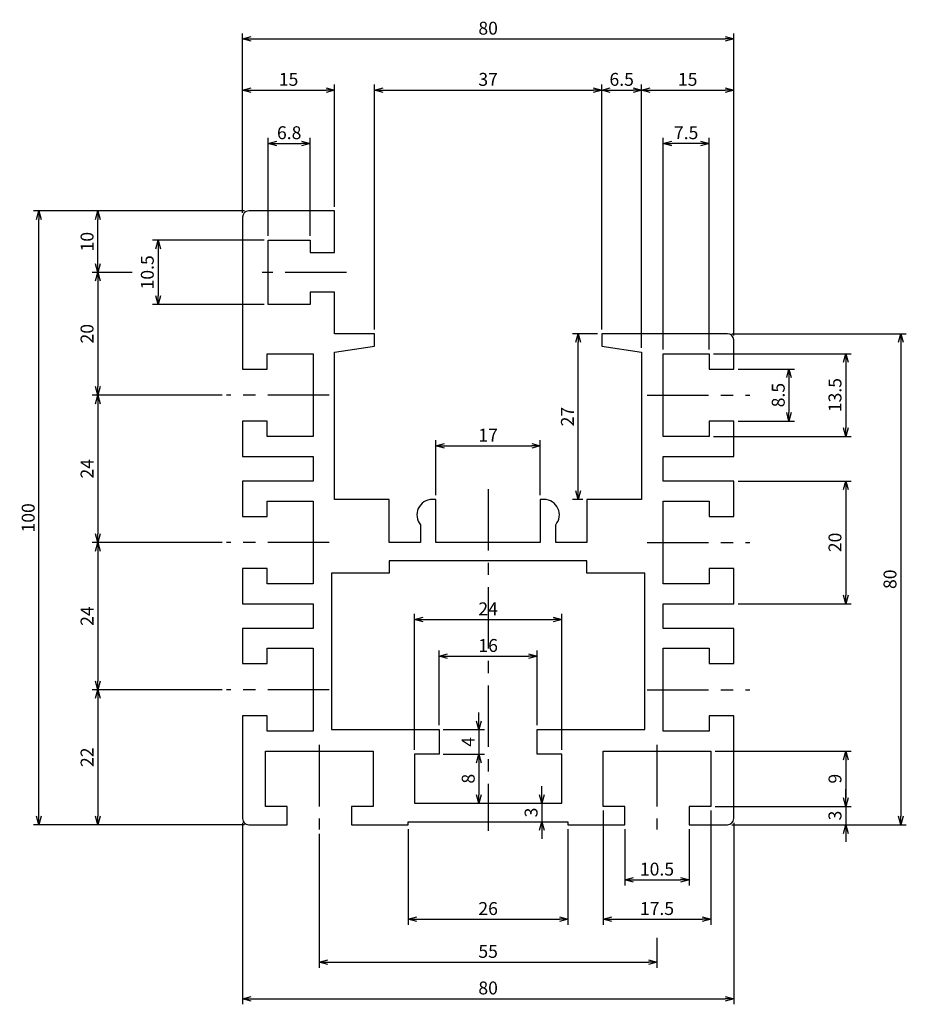
# Model space of a CAD drawing. Extents: x 5991 to 6136, y 1239 to 1400.
import ezdxf

# ---------------------------------------------------------------- set-up
doc = ezdxf.new("R2010")
doc.units = 0
doc.header["$LTSCALE"] = 8
doc.linetypes.add('CENTER', pattern=[2, 1.25, -0.25, 0.25, -0.25])
doc.layers.get('0').update_dxf_attribs({"linetype": 'CONTINUOUS'})
doc.layers.get('DEFPOINTS').update_dxf_attribs({"linetype": 'CONTINUOUS'})
for name, color, linetype in [('AM_0', 7, 'CONTINUOUS'), ('외형선', 3, 'CONTINUOUS'), ('치수', 7, 'CONTINUOUS')]:
    doc.layers.add(name, color=color, linetype=linetype)
doc.styles.add('ROMANS', font='romans')
doc.styles.get("Standard").update_dxf_attribs({"font": 'romans.shx'})
doc.dimstyles.get("Standard").update_dxf_attribs({"dimtxt": 0.18, "dimasz": 0.18, "dimexe": 0.18, "dimexo": 0.0625, "dimgap": 0.09, "dimtad": 0, "dimtih": 1, "dimtoh": 1, "dimdec": 4, "dimzin": 0, "dimtxsty": 'STANDARD', "dimcen": 0.09, "dimazin": 3, "dimtfac": 1, "dimtdec": 4, "dimtofl": 0, "dimtmove": 0, "dimatfit": 3, "dimtolj": 1, "dimtzin": 0})

# ---------------------------------------------------------------- blocks, each defined once
blk = doc.blocks.new('_OPEN30')
at = {"color": 0, "linetype": 'BYBLOCK'}
for p, q in [((-1, 0.27), (0, 0)), ((0, 0), (-1, -0.27)), ((0, 0), (-1, 0))]:
    blk.add_line(p, q, dxfattribs=at)
blk = doc.blocks.new('*D33')
at = {"layer": 'DEFPOINTS', "color": 0}
for p in [(6085.93, 1388.16), (6048.93, 1348.47), (6085.93, 1348.47)]:
    blk.add_point(p, dxfattribs=at)
at = {"layer": '치수', "color": 4}
for p, q in [((6048.93, 1349.17), (6048.93, 1389.07)), ((6050.33, 1388.16), (6084.53, 1388.16)), ((6085.93, 1349.17), (6085.93, 1389.07))]:
    blk.add_line(p, q, dxfattribs=at)
at = {"layer": '치수', "color": 4, "xscale": 1.4, "yscale": 1.4, "zscale": 1.4, "rotation": 180}
blk.add_blockref('_OPEN30', (6048.93, 1388.16), dxfattribs=at)
at = {"layer": '치수', "color": 4, "xscale": 1.4, "yscale": 1.4, "zscale": 1.4}
blk.add_blockref('_OPEN30', (6085.93, 1388.16), dxfattribs=at)
at = {"layer": '치수', "color": 7, "insert": (6067.43, 1389.91), "char_height": 2.1, "attachment_point": 5, "style": 'ROMANS'}
blk.add_mtext('\\A1;37', dxfattribs=at)
blk = doc.blocks.new('*D34')
at = {"layer": 'DEFPOINTS', "color": 0}
for p in [(6007.3, 1358.47), (6003.86, 1338.47), (6024.84, 1338.47)]:
    blk.add_point(p, dxfattribs=at)
at = {"layer": '치수', "color": 4}
for p, q in [((6006.6, 1358.47), (6002.95, 1358.47)), ((6003.86, 1357.07), (6003.86, 1339.87)), ((6024.14, 1338.47), (6002.95, 1338.47))]:
    blk.add_line(p, q, dxfattribs=at)
at = {"layer": '치수', "color": 4, "xscale": 1.4, "yscale": 1.4, "zscale": 1.4}
for p, rotation in [((6003.86, 1358.47), 90), ((6003.86, 1338.47), 270)]:
    blk.add_blockref('_OPEN30', p, dxfattribs=dict(at, rotation=rotation))
at = {"layer": '치수', "color": 7, "insert": (6002.11, 1348.47), "char_height": 2.1, "attachment_point": 5, "rotation": 90, "style": 'ROMANS'}
blk.add_mtext('\\A1;20', dxfattribs=at)
blk = doc.blocks.new('*D35')
at = {"layer": 'DEFPOINTS', "color": 0}
for p in [(6031.63, 1363.72), (6013.67, 1353.22), (6031.63, 1353.22)]:
    blk.add_point(p, dxfattribs=at)
at = {"layer": '치수', "color": 4}
for p, q in [((6030.93, 1363.72), (6012.76, 1363.72)), ((6013.67, 1362.32), (6013.67, 1354.62)), ((6030.93, 1353.22), (6012.76, 1353.22))]:
    blk.add_line(p, q, dxfattribs=at)
at = {"layer": '치수', "color": 4, "xscale": 1.4, "yscale": 1.4, "zscale": 1.4}
for p, rotation in [((6013.67, 1363.72), 90), ((6013.67, 1353.22), 270)]:
    blk.add_blockref('_OPEN30', p, dxfattribs=dict(at, rotation=rotation))
at = {"layer": '치수', "color": 7, "insert": (6011.92, 1358.47), "char_height": 2.1, "attachment_point": 5, "rotation": 90, "style": 'ROMANS'}
blk.add_mtext('\\A1;10.5', dxfattribs=at)
blk = doc.blocks.new('*D36')
at = {"layer": 'DEFPOINTS', "color": 0}
for p in [(6092.43, 1388.16), (6085.93, 1348.47), (6092.43, 1345.47)]:
    blk.add_point(p, dxfattribs=at)
at = {"layer": '치수', "color": 4}
for p, q in [((6085.93, 1349.17), (6085.93, 1389.07)), ((6087.33, 1388.16), (6091.03, 1388.16)), ((6092.43, 1346.17), (6092.43, 1389.07))]:
    blk.add_line(p, q, dxfattribs=at)
at = {"layer": '치수', "color": 4, "xscale": 1.4, "yscale": 1.4, "zscale": 1.4, "rotation": 180}
blk.add_blockref('_OPEN30', (6085.93, 1388.16), dxfattribs=at)
at = {"layer": '치수', "color": 4, "xscale": 1.4, "yscale": 1.4, "zscale": 1.4}
blk.add_blockref('_OPEN30', (6092.43, 1388.16), dxfattribs=at)
at = {"layer": '치수', "color": 7, "insert": (6089.18, 1389.91), "char_height": 2.1, "attachment_point": 5, "style": 'ROMANS'}
blk.add_mtext('\\A1;6.5', dxfattribs=at)
blk = doc.blocks.new('*D37')
at = {"layer": 'DEFPOINTS', "color": 0}
for p in [(6107.43, 1396.5), (6027.43, 1367.47), (6107.43, 1347.47)]:
    blk.add_point(p, dxfattribs=at)
at = {"layer": '치수', "color": 4}
for p, q in [((6027.43, 1368.17), (6027.43, 1397.41)), ((6107.43, 1348.17), (6107.43, 1397.41)), ((6028.83, 1396.5), (6106.03, 1396.5))]:
    blk.add_line(p, q, dxfattribs=at)
at = {"layer": '치수', "color": 4, "xscale": 1.4, "yscale": 1.4, "zscale": 1.4, "rotation": 180}
blk.add_blockref('_OPEN30', (6027.43, 1396.5), dxfattribs=at)
at = {"layer": '치수', "color": 4, "xscale": 1.4, "yscale": 1.4, "zscale": 1.4}
blk.add_blockref('_OPEN30', (6107.43, 1396.5), dxfattribs=at)
at = {"layer": '치수', "color": 7, "insert": (6067.43, 1398.25), "char_height": 2.1, "attachment_point": 5, "style": 'ROMANS'}
blk.add_mtext('\\A1;80', dxfattribs=at)
blk = doc.blocks.new('*D38')
at = {"layer": 'DEFPOINTS', "color": 0}
for p in [(6095.93, 1379.47), (6095.93, 1345.22), (6103.43, 1345.22)]:
    blk.add_point(p, dxfattribs=at)
at = {"layer": '치수', "color": 4}
for p, q in [((6095.93, 1345.92), (6095.93, 1380.38)), ((6103.43, 1345.92), (6103.43, 1380.38)), ((6102.03, 1379.47), (6097.33, 1379.47))]:
    blk.add_line(p, q, dxfattribs=at)
at = {"layer": '치수', "color": 4, "xscale": 1.4, "yscale": 1.4, "zscale": 1.4, "rotation": 180}
blk.add_blockref('_OPEN30', (6095.93, 1379.47), dxfattribs=at)
at = {"layer": '치수', "color": 4, "xscale": 1.4, "yscale": 1.4, "zscale": 1.4}
blk.add_blockref('_OPEN30', (6103.43, 1379.47), dxfattribs=at)
at = {"layer": '치수', "color": 7, "insert": (6099.68, 1381.22), "char_height": 2.1, "attachment_point": 5, "style": 'ROMANS'}
blk.add_mtext('\\A1;7.5', dxfattribs=at)
blk = doc.blocks.new('*D39')
at = {"layer": 'DEFPOINTS', "color": 0}
for p in [(6107.43, 1388.16), (6107.43, 1347.47), (6092.43, 1345.47)]:
    blk.add_point(p, dxfattribs=at)
at = {"layer": '치수', "color": 4}
for p, q in [((6092.43, 1346.17), (6092.43, 1389.07)), ((6093.83, 1388.16), (6106.03, 1388.16)), ((6107.43, 1348.17), (6107.43, 1389.07))]:
    blk.add_line(p, q, dxfattribs=at)
at = {"layer": '치수', "color": 4, "xscale": 1.4, "yscale": 1.4, "zscale": 1.4, "rotation": 180}
blk.add_blockref('_OPEN30', (6092.43, 1388.16), dxfattribs=at)
at = {"layer": '치수', "color": 4, "xscale": 1.4, "yscale": 1.4, "zscale": 1.4}
blk.add_blockref('_OPEN30', (6107.43, 1388.16), dxfattribs=at)
at = {"layer": '치수', "color": 7, "insert": (6099.93, 1389.91), "char_height": 2.1, "attachment_point": 5, "style": 'ROMANS'}
blk.add_mtext('\\A1;15', dxfattribs=at)
blk = doc.blocks.new('*D40')
at = {"layer": 'DEFPOINTS', "color": 0}
for p in [(5994.27, 1368.47), (6028.43, 1368.47), (6028.43, 1268.47)]:
    blk.add_point(p, dxfattribs=at)
at = {"layer": '치수', "color": 4}
for p, q in [((6027.73, 1368.47), (5993.36, 1368.47)), ((5994.27, 1269.87), (5994.27, 1367.07)), ((6027.73, 1268.47), (5993.36, 1268.47))]:
    blk.add_line(p, q, dxfattribs=at)
at = {"layer": '치수', "color": 4, "xscale": 1.4, "yscale": 1.4, "zscale": 1.4}
for p, rotation in [((5994.27, 1368.47), 90), ((5994.27, 1268.47), 270)]:
    blk.add_blockref('_OPEN30', p, dxfattribs=dict(at, rotation=rotation))
at = {"layer": '치수', "color": 7, "insert": (5992.52, 1318.47), "char_height": 2.1, "attachment_point": 5, "rotation": 90, "style": 'ROMANS'}
blk.add_mtext('\\A1;100', dxfattribs=at)
blk = doc.blocks.new('*D41')
at = {"layer": 'AM_0', "color": 4}
for p, q in [((6039.93, 1267), (6039.93, 1245.18)), ((6094.93, 1250.07), (6094.93, 1245.18)), ((6041.33, 1246.09), (6093.53, 1246.09))]:
    blk.add_line(p, q, dxfattribs=at)
at = {"layer": 'DEFPOINTS', "color": 0}
for p in [(6039.93, 1267.7), (6094.93, 1250.77), (6094.93, 1246.09)]:
    blk.add_point(p, dxfattribs=at)
at = {"layer": 'AM_0', "color": 4, "xscale": 1.4, "yscale": 1.4, "zscale": 1.4, "rotation": 180}
blk.add_blockref('_OPEN30', (6039.93, 1246.09), dxfattribs=at)
at = {"layer": 'AM_0', "color": 4, "xscale": 1.4, "yscale": 1.4, "zscale": 1.4}
blk.add_blockref('_OPEN30', (6094.93, 1246.09), dxfattribs=at)
at = {"layer": 'AM_0', "color": 7, "insert": (6067.43, 1247.84), "char_height": 2.1, "attachment_point": 5, "style": 'ROMANS'}
blk.add_mtext('\\A1;55', dxfattribs=at)
blk = doc.blocks.new('*D42')
at = {"layer": 'DEFPOINTS', "color": 0}
for p in [(6073.43, 1271.97), (6073.93, 1268.97), (6076.18, 1268.97)]:
    blk.add_point(p, dxfattribs=at)
at = {"layer": '치수', "color": 4}
for p, q in [((6076.18, 1273.37), (6076.18, 1274.77)), ((6074.13, 1271.97), (6077.09, 1271.97)), ((6076.18, 1271.97), (6076.18, 1268.97)), ((6074.63, 1268.97), (6077.09, 1268.97)), ((6076.18, 1267.57), (6076.18, 1266.17))]:
    blk.add_line(p, q, dxfattribs=at)
at = {"layer": '치수', "color": 4, "xscale": 1.4, "yscale": 1.4, "zscale": 1.4}
for p, rotation in [((6076.18, 1271.97), 270), ((6076.18, 1268.97), 90)]:
    blk.add_blockref('_OPEN30', p, dxfattribs=dict(at, rotation=rotation))
at = {"layer": '치수', "color": 7, "insert": (6074.43, 1270.47), "char_height": 2.1, "attachment_point": 5, "rotation": 90, "style": 'ROMANS'}
blk.add_mtext('\\A1;3', dxfattribs=at)
blk = doc.blocks.new('*D43')
at = {"layer": 'DEFPOINTS', "color": 0}
for p in [(6079.43, 1301.9), (6055.43, 1279.97), (6079.43, 1279.97)]:
    blk.add_point(p, dxfattribs=at)
at = {"layer": '치수', "color": 4}
for p, q in [((6055.43, 1280.67), (6055.43, 1302.81)), ((6079.43, 1280.67), (6079.43, 1302.81)), ((6056.83, 1301.9), (6078.03, 1301.9))]:
    blk.add_line(p, q, dxfattribs=at)
at = {"layer": '치수', "color": 4, "xscale": 1.4, "yscale": 1.4, "zscale": 1.4, "rotation": 180}
blk.add_blockref('_OPEN30', (6055.43, 1301.9), dxfattribs=at)
at = {"layer": '치수', "color": 4, "xscale": 1.4, "yscale": 1.4, "zscale": 1.4}
blk.add_blockref('_OPEN30', (6079.43, 1301.9), dxfattribs=at)
at = {"layer": '치수', "color": 7, "insert": (6067.43, 1303.65), "char_height": 2.1, "attachment_point": 5, "style": 'ROMANS'}
blk.add_mtext('\\A1;24', dxfattribs=at)
blk = doc.blocks.new('*D44')
at = {"layer": 'DEFPOINTS', "color": 0}
for p in [(6075.43, 1295.93), (6059.43, 1283.97), (6075.43, 1283.97)]:
    blk.add_point(p, dxfattribs=at)
at = {"layer": '치수', "color": 4}
for p, q in [((6059.43, 1284.67), (6059.43, 1296.84)), ((6075.43, 1284.67), (6075.43, 1296.84)), ((6060.83, 1295.93), (6074.03, 1295.93))]:
    blk.add_line(p, q, dxfattribs=at)
at = {"layer": '치수', "color": 4, "xscale": 1.4, "yscale": 1.4, "zscale": 1.4, "rotation": 180}
blk.add_blockref('_OPEN30', (6059.43, 1295.93), dxfattribs=at)
at = {"layer": '치수', "color": 4, "xscale": 1.4, "yscale": 1.4, "zscale": 1.4}
blk.add_blockref('_OPEN30', (6075.43, 1295.93), dxfattribs=at)
at = {"layer": '치수', "color": 7, "insert": (6067.43, 1297.68), "char_height": 2.1, "attachment_point": 5, "style": 'ROMANS'}
blk.add_mtext('\\A1;16', dxfattribs=at)
blk = doc.blocks.new('*D45')
at = {"layer": 'DEFPOINTS', "color": 0}
for p in [(6075.93, 1330.2), (6058.93, 1321.47), (6075.93, 1321.47)]:
    blk.add_point(p, dxfattribs=at)
at = {"layer": '치수', "color": 4}
for p, q in [((6058.93, 1322.17), (6058.93, 1331.11)), ((6060.33, 1330.2), (6074.53, 1330.2)), ((6075.93, 1322.17), (6075.93, 1331.11))]:
    blk.add_line(p, q, dxfattribs=at)
at = {"layer": '치수', "color": 4, "xscale": 1.4, "yscale": 1.4, "zscale": 1.4, "rotation": 180}
blk.add_blockref('_OPEN30', (6058.93, 1330.2), dxfattribs=at)
at = {"layer": '치수', "color": 4, "xscale": 1.4, "yscale": 1.4, "zscale": 1.4}
blk.add_blockref('_OPEN30', (6075.93, 1330.2), dxfattribs=at)
at = {"layer": '치수', "color": 7, "insert": (6067.43, 1331.95), "char_height": 2.1, "attachment_point": 5, "style": 'ROMANS'}
blk.add_mtext('\\A1;17', dxfattribs=at)
blk = doc.blocks.new('*D46')
at = {"layer": 'DEFPOINTS', "color": 0}
for p in [(6054.43, 1268.47), (6080.43, 1268.47), (6080.43, 1253.07)]:
    blk.add_point(p, dxfattribs=at)
at = {"layer": '치수', "color": 4}
for p, q in [((6054.43, 1267.77), (6054.43, 1252.16)), ((6080.43, 1267.77), (6080.43, 1252.16)), ((6055.83, 1253.07), (6079.03, 1253.07))]:
    blk.add_line(p, q, dxfattribs=at)
at = {"layer": '치수', "color": 4, "xscale": 1.4, "yscale": 1.4, "zscale": 1.4, "rotation": 180}
blk.add_blockref('_OPEN30', (6054.43, 1253.07), dxfattribs=at)
at = {"layer": '치수', "color": 4, "xscale": 1.4, "yscale": 1.4, "zscale": 1.4}
blk.add_blockref('_OPEN30', (6080.43, 1253.07), dxfattribs=at)
at = {"layer": '치수', "color": 7, "insert": (6067.43, 1254.82), "char_height": 2.1, "attachment_point": 5, "style": 'ROMANS'}
blk.add_mtext('\\A1;26', dxfattribs=at)
blk = doc.blocks.new('*D47')
at = {"layer": 'DEFPOINTS', "color": 0}
for p in [(6027.43, 1269.47), (6107.43, 1269.47), (6107.43, 1240.13)]:
    blk.add_point(p, dxfattribs=at)
at = {"layer": '치수', "color": 4}
for p, q in [((6027.43, 1268.77), (6027.43, 1239.22)), ((6107.43, 1268.77), (6107.43, 1239.22)), ((6028.83, 1240.13), (6106.03, 1240.13))]:
    blk.add_line(p, q, dxfattribs=at)
at = {"layer": '치수', "color": 4, "xscale": 1.4, "yscale": 1.4, "zscale": 1.4, "rotation": 180}
blk.add_blockref('_OPEN30', (6027.43, 1240.13), dxfattribs=at)
at = {"layer": '치수', "color": 4, "xscale": 1.4, "yscale": 1.4, "zscale": 1.4}
blk.add_blockref('_OPEN30', (6107.43, 1240.13), dxfattribs=at)
at = {"layer": '치수', "color": 7, "insert": (6067.43, 1241.88), "char_height": 2.1, "attachment_point": 5, "style": 'ROMANS'}
blk.add_mtext('\\A1;80', dxfattribs=at)
blk = doc.blocks.new('*D48')
at = {"layer": 'DEFPOINTS', "color": 0}
for p in [(6023.84, 1314.47), (6003.86, 1290.47), (6024.84, 1290.47)]:
    blk.add_point(p, dxfattribs=at)
at = {"layer": '치수', "color": 4}
for p, q in [((6023.14, 1314.47), (6002.95, 1314.47)), ((6003.86, 1313.07), (6003.86, 1291.87)), ((6024.14, 1290.47), (6002.95, 1290.47))]:
    blk.add_line(p, q, dxfattribs=at)
at = {"layer": '치수', "color": 4, "xscale": 1.4, "yscale": 1.4, "zscale": 1.4}
for p, rotation in [((6003.86, 1314.47), 90), ((6003.86, 1290.47), 270)]:
    blk.add_blockref('_OPEN30', p, dxfattribs=dict(at, rotation=rotation))
at = {"layer": '치수', "color": 7, "insert": (6002.11, 1302.47), "char_height": 2.1, "attachment_point": 5, "rotation": 90, "style": 'ROMANS'}
blk.add_mtext('\\A1;24', dxfattribs=at)
blk = doc.blocks.new('*D49')
at = {"layer": 'DEFPOINTS', "color": 0}
for p in [(6023.84, 1290.47), (6003.86, 1268.47), (6028.43, 1268.47)]:
    blk.add_point(p, dxfattribs=at)
at = {"layer": '치수', "color": 4}
for p, q in [((6023.14, 1290.47), (6002.95, 1290.47)), ((6003.86, 1289.07), (6003.86, 1269.87)), ((6027.73, 1268.47), (6002.95, 1268.47))]:
    blk.add_line(p, q, dxfattribs=at)
at = {"layer": '치수', "color": 4, "xscale": 1.4, "yscale": 1.4, "zscale": 1.4}
for p, rotation in [((6003.86, 1290.47), 90), ((6003.86, 1268.47), 270)]:
    blk.add_blockref('_OPEN30', p, dxfattribs=dict(at, rotation=rotation))
at = {"layer": '치수', "color": 7, "insert": (6002.11, 1279.47), "char_height": 2.1, "attachment_point": 5, "rotation": 90, "style": 'ROMANS'}
blk.add_mtext('\\A1;22', dxfattribs=at)
blk = doc.blocks.new('*D50')
at = {"layer": 'DEFPOINTS', "color": 0}
for p in [(6059.43, 1283.97), (6059.43, 1279.97), (6065.94, 1279.97)]:
    blk.add_point(p, dxfattribs=at)
at = {"layer": '치수', "color": 4}
for p, q in [((6065.94, 1285.37), (6065.94, 1286.77)), ((6060.13, 1283.97), (6066.85, 1283.97)), ((6065.94, 1283.97), (6065.94, 1279.97)), ((6060.13, 1279.97), (6066.85, 1279.97)), ((6065.94, 1278.57), (6065.94, 1277.17))]:
    blk.add_line(p, q, dxfattribs=at)
at = {"layer": '치수', "color": 4, "xscale": 1.4, "yscale": 1.4, "zscale": 1.4}
for p, rotation in [((6065.94, 1283.97), 270), ((6065.94, 1279.97), 90)]:
    blk.add_blockref('_OPEN30', p, dxfattribs=dict(at, rotation=rotation))
at = {"layer": '치수', "color": 7, "insert": (6064.19, 1281.97), "char_height": 2.1, "attachment_point": 5, "rotation": 90, "style": 'ROMANS'}
blk.add_mtext('\\A1;4', dxfattribs=at)
blk = doc.blocks.new('*D51')
at = {"layer": 'DEFPOINTS', "color": 0}
for p in [(6059.43, 1279.97), (6055.43, 1271.97), (6065.94, 1271.97)]:
    blk.add_point(p, dxfattribs=at)
at = {"layer": '치수', "color": 4}
for p, q in [((6060.13, 1279.97), (6066.85, 1279.97)), ((6065.94, 1278.57), (6065.94, 1273.37)), ((6056.13, 1271.97), (6066.85, 1271.97))]:
    blk.add_line(p, q, dxfattribs=at)
at = {"layer": '치수', "color": 4, "xscale": 1.4, "yscale": 1.4, "zscale": 1.4}
for p, rotation in [((6065.94, 1279.97), 90), ((6065.94, 1271.97), 270)]:
    blk.add_blockref('_OPEN30', p, dxfattribs=dict(at, rotation=rotation))
at = {"layer": '치수', "color": 7, "insert": (6064.19, 1275.97), "char_height": 2.1, "attachment_point": 5, "rotation": 90, "style": 'ROMANS'}
blk.add_mtext('\\A1;8', dxfattribs=at)
blk = doc.blocks.new('*D52')
at = {"layer": 'DEFPOINTS', "color": 0}
for p in [(6023.84, 1338.47), (6003.86, 1314.47), (6024.84, 1314.47)]:
    blk.add_point(p, dxfattribs=at)
at = {"layer": '치수', "color": 4}
for p, q in [((6023.14, 1338.47), (6002.95, 1338.47)), ((6003.86, 1337.07), (6003.86, 1315.87)), ((6024.14, 1314.47), (6002.95, 1314.47))]:
    blk.add_line(p, q, dxfattribs=at)
at = {"layer": '치수', "color": 4, "xscale": 1.4, "yscale": 1.4, "zscale": 1.4}
for p, rotation in [((6003.86, 1338.47), 90), ((6003.86, 1314.47), 270)]:
    blk.add_blockref('_OPEN30', p, dxfattribs=dict(at, rotation=rotation))
at = {"layer": '치수', "color": 7, "insert": (6002.11, 1326.47), "char_height": 2.1, "attachment_point": 5, "rotation": 90, "style": 'ROMANS'}
blk.add_mtext('\\A1;24', dxfattribs=at)
blk = doc.blocks.new('*D53')
at = {"layer": 'DEFPOINTS', "color": 0}
for p in [(6107.43, 1324.47), (6107.43, 1304.47), (6125.67, 1304.47)]:
    blk.add_point(p, dxfattribs=at)
at = {"layer": '치수', "color": 4}
for p, q in [((6108.13, 1324.47), (6126.58, 1324.47)), ((6125.67, 1323.07), (6125.67, 1305.87)), ((6108.13, 1304.47), (6126.58, 1304.47))]:
    blk.add_line(p, q, dxfattribs=at)
at = {"layer": '치수', "color": 4, "xscale": 1.4, "yscale": 1.4, "zscale": 1.4}
for p, rotation in [((6125.67, 1324.47), 90), ((6125.67, 1304.47), 270)]:
    blk.add_blockref('_OPEN30', p, dxfattribs=dict(at, rotation=rotation))
at = {"layer": '치수', "color": 7, "insert": (6123.92, 1314.47), "char_height": 2.1, "attachment_point": 5, "rotation": 90, "style": 'ROMANS'}
blk.add_mtext('\\A1;20', dxfattribs=at)
blk = doc.blocks.new('*D54')
at = {"layer": 'DEFPOINTS', "color": 0}
for p in [(6106.43, 1348.47), (6106.43, 1268.47), (6134.63, 1268.47)]:
    blk.add_point(p, dxfattribs=at)
at = {"layer": '치수', "color": 4}
for p, q in [((6107.13, 1348.47), (6135.54, 1348.47)), ((6134.63, 1347.07), (6134.63, 1269.87)), ((6107.13, 1268.47), (6135.54, 1268.47))]:
    blk.add_line(p, q, dxfattribs=at)
at = {"layer": '치수', "color": 4, "xscale": 1.4, "yscale": 1.4, "zscale": 1.4}
for p, rotation in [((6134.63, 1348.47), 90), ((6134.63, 1268.47), 270)]:
    blk.add_blockref('_OPEN30', p, dxfattribs=dict(at, rotation=rotation))
at = {"layer": '치수', "color": 7, "insert": (6132.88, 1308.47), "char_height": 2.1, "attachment_point": 5, "rotation": 90, "style": 'ROMANS'}
blk.add_mtext('\\A1;80', dxfattribs=at)
blk = doc.blocks.new('*D55')
at = {"layer": 'DEFPOINTS', "color": 0}
for p in [(6107.43, 1342.72), (6107.43, 1334.22), (6116.43, 1334.22)]:
    blk.add_point(p, dxfattribs=at)
at = {"layer": '치수', "color": 4}
for p, q in [((6108.13, 1342.72), (6117.34, 1342.72)), ((6116.43, 1341.32), (6116.43, 1335.62)), ((6108.13, 1334.22), (6117.34, 1334.22))]:
    blk.add_line(p, q, dxfattribs=at)
at = {"layer": '치수', "color": 4, "xscale": 1.4, "yscale": 1.4, "zscale": 1.4}
for p, rotation in [((6116.43, 1342.72), 90), ((6116.43, 1334.22), 270)]:
    blk.add_blockref('_OPEN30', p, dxfattribs=dict(at, rotation=rotation))
at = {"layer": '치수', "color": 7, "insert": (6114.68, 1338.47), "char_height": 2.1, "attachment_point": 5, "rotation": 90, "style": 'ROMANS'}
blk.add_mtext('\\A1;8.5', dxfattribs=at)
blk = doc.blocks.new('*D56')
at = {"layer": 'DEFPOINTS', "color": 0}
for p in [(6082.09, 1348.47), (6085.93, 1348.47), (6083.53, 1321.47)]:
    blk.add_point(p, dxfattribs=at)
at = {"layer": '치수', "color": 4}
for p, q in [((6085.23, 1348.47), (6081.18, 1348.47)), ((6082.09, 1322.87), (6082.09, 1347.07)), ((6082.83, 1321.47), (6081.18, 1321.47))]:
    blk.add_line(p, q, dxfattribs=at)
at = {"layer": '치수', "color": 4, "xscale": 1.4, "yscale": 1.4, "zscale": 1.4}
for p, rotation in [((6082.09, 1348.47), 90), ((6082.09, 1321.47), 270)]:
    blk.add_blockref('_OPEN30', p, dxfattribs=dict(at, rotation=rotation))
at = {"layer": '치수', "color": 7, "insert": (6080.34, 1334.97), "char_height": 2.1, "attachment_point": 5, "rotation": 90, "style": 'ROMANS'}
blk.add_mtext('\\A1;27', dxfattribs=at)
blk = doc.blocks.new('*D57')
at = {"layer": 'DEFPOINTS', "color": 0}
for p in [(6104.68, 1271.47), (6106.43, 1268.47), (6125.67, 1268.47)]:
    blk.add_point(p, dxfattribs=at)
at = {"layer": '치수', "color": 4}
for p, q in [((6125.67, 1272.87), (6125.67, 1274.27)), ((6105.38, 1271.47), (6126.58, 1271.47)), ((6125.67, 1271.47), (6125.67, 1268.47)), ((6107.13, 1268.47), (6126.58, 1268.47)), ((6125.67, 1267.07), (6125.67, 1265.67))]:
    blk.add_line(p, q, dxfattribs=at)
at = {"layer": '치수', "color": 4, "xscale": 1.4, "yscale": 1.4, "zscale": 1.4}
for p, rotation in [((6125.67, 1271.47), 270), ((6125.67, 1268.47), 90)]:
    blk.add_blockref('_OPEN30', p, dxfattribs=dict(at, rotation=rotation))
at = {"layer": '치수', "color": 7, "insert": (6123.92, 1269.97), "char_height": 2.1, "attachment_point": 5, "rotation": 90, "style": 'ROMANS'}
blk.add_mtext('\\A1;3', dxfattribs=at)
blk = doc.blocks.new('*D58')
at = {"layer": 'DEFPOINTS', "color": 0}
for p in [(6103.68, 1280.47), (6103.68, 1271.47), (6125.67, 1271.47)]:
    blk.add_point(p, dxfattribs=at)
at = {"layer": '치수', "color": 4}
for p, q in [((6104.38, 1280.47), (6126.58, 1280.47)), ((6125.67, 1279.07), (6125.67, 1272.87)), ((6104.38, 1271.47), (6126.58, 1271.47))]:
    blk.add_line(p, q, dxfattribs=at)
at = {"layer": '치수', "color": 4, "xscale": 1.4, "yscale": 1.4, "zscale": 1.4}
for p, rotation in [((6125.67, 1280.47), 90), ((6125.67, 1271.47), 270)]:
    blk.add_blockref('_OPEN30', p, dxfattribs=dict(at, rotation=rotation))
at = {"layer": '치수', "color": 7, "insert": (6123.92, 1275.97), "char_height": 2.1, "attachment_point": 5, "rotation": 90, "style": 'ROMANS'}
blk.add_mtext('\\A1;9', dxfattribs=at)
blk = doc.blocks.new('*D59')
at = {"layer": 'DEFPOINTS', "color": 0}
for p in [(6103.43, 1345.22), (6103.43, 1331.72), (6125.67, 1331.72)]:
    blk.add_point(p, dxfattribs=at)
at = {"layer": '치수', "color": 4}
for p, q in [((6104.13, 1345.22), (6126.58, 1345.22)), ((6125.67, 1343.82), (6125.67, 1333.12)), ((6104.13, 1331.72), (6126.58, 1331.72))]:
    blk.add_line(p, q, dxfattribs=at)
at = {"layer": '치수', "color": 4, "xscale": 1.4, "yscale": 1.4, "zscale": 1.4}
for p, rotation in [((6125.67, 1345.22), 90), ((6125.67, 1331.72), 270)]:
    blk.add_blockref('_OPEN30', p, dxfattribs=dict(at, rotation=rotation))
at = {"layer": '치수', "color": 7, "insert": (6123.92, 1338.47), "char_height": 2.1, "attachment_point": 5, "rotation": 90, "style": 'ROMANS'}
blk.add_mtext('\\A1;13.5', dxfattribs=at)
blk = doc.blocks.new('*D60')
at = {"layer": 'DEFPOINTS', "color": 0}
for p in [(6086.18, 1271.47), (6103.68, 1271.47), (6103.68, 1253.07)]:
    blk.add_point(p, dxfattribs=at)
at = {"layer": '치수', "color": 4}
for p, q in [((6086.18, 1270.77), (6086.18, 1252.16)), ((6103.68, 1270.77), (6103.68, 1252.16)), ((6087.58, 1253.07), (6102.28, 1253.07))]:
    blk.add_line(p, q, dxfattribs=at)
at = {"layer": '치수', "color": 4, "xscale": 1.4, "yscale": 1.4, "zscale": 1.4, "rotation": 180}
blk.add_blockref('_OPEN30', (6086.18, 1253.07), dxfattribs=at)
at = {"layer": '치수', "color": 4, "xscale": 1.4, "yscale": 1.4, "zscale": 1.4}
blk.add_blockref('_OPEN30', (6103.68, 1253.07), dxfattribs=at)
at = {"layer": '치수', "color": 7, "insert": (6094.93, 1254.82), "char_height": 2.1, "attachment_point": 5, "style": 'ROMANS'}
blk.add_mtext('\\A1;17.5', dxfattribs=at)
blk = doc.blocks.new('*D61')
at = {"layer": 'DEFPOINTS', "color": 0}
for p in [(6089.68, 1268.47), (6100.18, 1268.47), (6100.18, 1259.49)]:
    blk.add_point(p, dxfattribs=at)
at = {"layer": '치수', "color": 4}
for p, q in [((6089.68, 1267.77), (6089.68, 1258.58)), ((6100.18, 1267.77), (6100.18, 1258.58)), ((6091.08, 1259.49), (6098.78, 1259.49))]:
    blk.add_line(p, q, dxfattribs=at)
at = {"layer": '치수', "color": 4, "xscale": 1.4, "yscale": 1.4, "zscale": 1.4, "rotation": 180}
blk.add_blockref('_OPEN30', (6089.68, 1259.49), dxfattribs=at)
at = {"layer": '치수', "color": 4, "xscale": 1.4, "yscale": 1.4, "zscale": 1.4}
blk.add_blockref('_OPEN30', (6100.18, 1259.49), dxfattribs=at)
at = {"layer": '치수', "color": 7, "insert": (6094.93, 1261.24), "char_height": 2.1, "attachment_point": 5, "style": 'ROMANS'}
blk.add_mtext('\\A1;10.5', dxfattribs=at)
blk = doc.blocks.new('*D62')
at = {"layer": 'AM_0', "color": 4}
for p, q in [((6013.94, 1368.47), (6002.95, 1368.47)), ((6003.86, 1359.87), (6003.86, 1367.07)), ((6009.47, 1358.47), (6002.95, 1358.47))]:
    blk.add_line(p, q, dxfattribs=at)
at = {"layer": 'DEFPOINTS', "color": 0}
for p in [(6003.86, 1368.47), (6014.64, 1368.47), (6010.17, 1358.47)]:
    blk.add_point(p, dxfattribs=at)
at = {"layer": 'AM_0', "color": 4, "xscale": 1.4, "yscale": 1.4, "zscale": 1.4}
for p, rotation in [((6003.86, 1368.47), 90), ((6003.86, 1358.47), 270)]:
    blk.add_blockref('_OPEN30', p, dxfattribs=dict(at, rotation=rotation))
at = {"layer": 'AM_0', "color": 7, "insert": (6002.11, 1363.47), "char_height": 2.1, "attachment_point": 5, "rotation": 90, "style": 'ROMANS'}
blk.add_mtext('\\A1;10', dxfattribs=at)
blk = doc.blocks.new('*D63')
at = {"layer": 'DEFPOINTS', "color": 0}
for p in [(6038.43, 1379.47), (6031.63, 1363.72), (6038.43, 1363.72)]:
    blk.add_point(p, dxfattribs=at)
at = {"layer": '치수', "color": 4}
for p, q in [((6031.63, 1364.42), (6031.63, 1380.38)), ((6038.43, 1364.42), (6038.43, 1380.38)), ((6033.03, 1379.47), (6037.03, 1379.47))]:
    blk.add_line(p, q, dxfattribs=at)
at = {"layer": '치수', "color": 4, "xscale": 1.4, "yscale": 1.4, "zscale": 1.4, "rotation": 180}
blk.add_blockref('_OPEN30', (6031.63, 1379.47), dxfattribs=at)
at = {"layer": '치수', "color": 4, "xscale": 1.4, "yscale": 1.4, "zscale": 1.4}
blk.add_blockref('_OPEN30', (6038.43, 1379.47), dxfattribs=at)
at = {"layer": '치수', "color": 7, "insert": (6035.03, 1381.22), "char_height": 2.1, "attachment_point": 5, "style": 'ROMANS'}
blk.add_mtext('\\A1;6.8', dxfattribs=at)
blk = doc.blocks.new('*D64')
at = {"layer": 'DEFPOINTS', "color": 0}
for p in [(6042.43, 1388.16), (6042.43, 1368.47), (6027.43, 1367.47)]:
    blk.add_point(p, dxfattribs=at)
at = {"layer": '치수', "color": 4}
for p, q in [((6027.43, 1368.17), (6027.43, 1389.07)), ((6028.83, 1388.16), (6041.03, 1388.16)), ((6042.43, 1369.17), (6042.43, 1389.07))]:
    blk.add_line(p, q, dxfattribs=at)
at = {"layer": '치수', "color": 4, "xscale": 1.4, "yscale": 1.4, "zscale": 1.4, "rotation": 180}
blk.add_blockref('_OPEN30', (6027.43, 1388.16), dxfattribs=at)
at = {"layer": '치수', "color": 4, "xscale": 1.4, "yscale": 1.4, "zscale": 1.4}
blk.add_blockref('_OPEN30', (6042.43, 1388.16), dxfattribs=at)
at = {"layer": '치수', "color": 7, "insert": (6034.93, 1389.91), "char_height": 2.1, "attachment_point": 5, "style": 'ROMANS'}
blk.add_mtext('\\A1;15', dxfattribs=at)

msp = doc.modelspace()

# ---------------------------------------------------------------- linework, layer by layer
at = {"color": 7, "linetype": 'BYBLOCK'}
for p, q in [((6042.43066, 1369.46637), (6042.43066, 1381.47141)), ((6107.43066, 1348.46637), (6107.43066, 1381.47141)), ((6027.43066, 1368.46637), (6001.85551, 1368.46637))]:
    msp.add_line(p, q, dxfattribs=at)
at = {"color": 1, "linetype": 'CENTER'}
for p, q in [((6044.38475, 1358.46637), (6030.63066, 1358.46637)), ((6041.52615, 1338.46637), (6024.83517, 1338.46637)), ((6093.33517, 1338.46637), (6110.02615, 1338.46637)), ((6067.43066, 1323.16217), (6067.43066, 1267.46637)), ((6041.52615, 1314.46637), (6024.83517, 1314.46637)), ((6093.33517, 1314.46637), (6110.02615, 1314.46637)), ((6041.52615, 1290.46637), (6024.83517, 1290.46637)), ((6093.33517, 1290.46637), (6110.02615, 1290.46637)), ((6039.93066, 1281.46758), (6039.93066, 1267.69509)), ((6094.93066, 1281.46758), (6094.93066, 1267.69509))]:
    msp.add_line(p, q, dxfattribs=at)
at = {"layer": 'DEFPOINTS', "color": 0, "linetype": 'BYBLOCK'}
for p in [(6028.43066, 1368.46637), (6042.43066, 1368.46637), (6038.43066, 1364.71637), (6042.43066, 1361.71637), (6031.63066, 1358.46637), (6042.43066, 1355.21637), (6048.93066, 1348.46637), (6048.93066, 1346.46637), (6107.43066, 1347.46637), (6103.43066, 1345.21637), (6039.93066, 1267.69509), (6094.93066, 1267.69509)]:
    msp.add_point(p, dxfattribs=at)
at = {"layer": '외형선'}
msp.add_lwpolyline([(6038.43066, 1355.21637), (6038.43066, 1353.21637), (6031.63066, 1353.21637), (6031.63066, 1358.46637), (6031.63066, 1363.71637), (6038.43066, 1363.71637), (6038.43066, 1361.71637), (6042.43066, 1361.71637), (6042.43066, 1368.46637), (6028.43066, 1368.46637, 0.414213562), (6027.43066, 1367.46637), (6027.43066, 1342.71637), (6031.43066, 1342.71637), (6031.43066, 1345.21637), (6038.93066, 1345.21637), (6038.93066, 1338.46637), (6038.93066, 1331.71637), (6031.43066, 1331.71637), (6031.43066, 1334.21637), (6027.43066, 1334.21637), (6027.43066, 1328.46637), (6038.93066, 1328.46637), (6038.93066, 1324.46637), (6027.43066, 1324.46637), (6027.43066, 1318.71637), (6031.43066, 1318.71637), (6031.43066, 1321.21637), (6038.93066, 1321.21637), (6038.93066, 1314.46637), (6038.93066, 1307.71637), (6031.43066, 1307.71637), (6031.43066, 1310.21637), (6027.43066, 1310.21637), (6027.43066, 1304.46637), (6038.93066, 1304.46637), (6038.93066, 1300.46637), (6027.43066, 1300.46637), (6027.43066, 1294.71637), (6031.43066, 1294.71637), (6031.43066, 1297.21637), (6038.93066, 1297.21637), (6038.93066, 1290.46637), (6038.93066, 1283.71637), (6031.43066, 1283.71637), (6031.43066, 1286.21637), (6027.43066, 1286.21637), (6027.43066, 1269.46637, 0.414213562), (6028.43066, 1268.46637), (6034.68066, 1268.46637), (6034.68066, 1271.46637), (6031.18066, 1271.46637), (6031.18066, 1280.46637), (6039.93066, 1280.46637), (6048.68066, 1280.46637), (6048.68066, 1271.46637), (6045.18066, 1271.46637), (6045.18066, 1268.46637), (6054.43066, 1268.46637), (6054.43066, 1268.96637), (6067.43066, 1268.96637), (6080.43066, 1268.96637), (6080.43066, 1268.46637), (6089.68066, 1268.46637), (6089.68066, 1271.46637), (6086.18066, 1271.46637), (6086.18066, 1280.46637), (6094.93066, 1280.46637), (6103.68066, 1280.46637), (6103.68066, 1271.46637), (6100.18066, 1271.46637), (6100.18066, 1268.46637), (6106.43066, 1268.46637, 0.414213562), (6107.43066, 1269.46637), (6107.43066, 1286.21637), (6103.43066, 1286.21637), (6103.43066, 1283.71637), (6095.93066, 1283.71637), (6095.93066, 1290.46637), (6095.93066, 1297.21637), (6103.43066, 1297.21637), (6103.43066, 1294.71637), (6107.43066, 1294.71637), (6107.43066, 1300.46637), (6095.93066, 1300.46637), (6095.93066, 1304.46637), (6107.43066, 1304.46637), (6107.43066, 1310.21637), (6103.43066, 1310.21637), (6103.43066, 1307.71637), (6095.93066, 1307.71637), (6095.93066, 1314.46637), (6095.93066, 1321.21637), (6103.43066, 1321.21637), (6103.43066, 1318.71637), (6107.43066, 1318.71637), (6107.43066, 1324.46637), (6095.93066, 1324.46637), (6095.93066, 1328.46637), (6107.43066, 1328.46637), (6107.43066, 1334.21637), (6103.43066, 1334.21637), (6103.43066, 1331.71637), (6095.93066, 1331.71637), (6095.93066, 1338.46637), (6095.93066, 1345.21637), (6103.43066, 1345.21637), (6103.43066, 1342.71637), (6107.43066, 1342.71637), (6107.43066, 1347.46637, 0.414213562), (6106.43066, 1348.46637), (6085.93066, 1348.46637), (6085.93066, 1346.46637), (6092.43066, 1345.46637), (6092.43066, 1321.46637), (6083.53066, 1321.46637), (6083.53066, 1314.46637), (6078.43066, 1314.46637), (6078.43066, 1317.34156, 0.640361895), (6076.53066, 1321.46637), (6075.93066, 1321.46637), (6075.93066, 1314.46637), (6067.43066, 1314.46637), (6058.93066, 1314.46637), (6058.93066, 1321.46637), (6058.33066, 1321.46637, 0.640361895), (6056.43066, 1317.34156), (6056.43066, 1314.46637), (6051.33066, 1314.46637), (6051.33066, 1321.46637), (6042.43066, 1321.46637), (6042.43066, 1345.46637), (6048.93066, 1346.46637), (6048.93066, 1348.46637), (6042.43066, 1348.46637), (6042.43066, 1355.21637)], format="xyb", close=True, dxfattribs=at)
msp.add_lwpolyline([(6059.43066, 1279.96637), (6055.43066, 1279.96637), (6055.43066, 1271.96637), (6067.43066, 1271.96637), (6079.43066, 1271.96637), (6079.43066, 1279.96637), (6075.43066, 1279.96637), (6075.43066, 1283.96637), (6092.93066, 1283.96637), (6092.93066, 1309.46637), (6083.53066, 1309.46637), (6083.53066, 1311.46637), (6067.43066, 1311.46637), (6051.33066, 1311.46637), (6051.33066, 1309.46637), (6041.93066, 1309.46637), (6041.93066, 1283.96637), (6059.43066, 1283.96637)], close=True, dxfattribs=at)

# ---------------------------------------------------------------- dimensions: what is measured, and where the dimension line sits
at = {"layer": 'AM_0'}
dim = msp.add_linear_dim(base=(6003.85551, 1368.46637), p1=(6010.17497, 1358.46637), p2=(6014.64309, 1368.46637), angle=90, dimstyle='STANDARD', override={"dimscale": 0.7, "dimtxt": 3, "dimasz": 2, "dimexe": 1.3, "dimexo": 1, "dimgap": 1, "dimtad": 1, "dimtih": 0, "dimtoh": 0, "dimzin": 9, "dimtxsty": 'ROMANS', "dimblk": 'OPEN30', "dimcen": 0, "dimclrd": 4, "dimclre": 4, "dimclrt": 7, "dimtp": 0.3, "dimtfac": 0.5, "dimtofl": 1, "dimldrblk": 'OPEN30', "dimtzin": 9}, dxfattribs=at)
dim.commit()
dim.dimension.update_dxf_attribs({"geometry": '*D62', "text_midpoint": (6002.10551, 1363.46637)})
dim = msp.add_linear_dim(base=(6094.93066, 1246.09052), p1=(6039.93066, 1267.69509), p2=(6094.93066, 1250.77271), dimstyle='STANDARD', override={"dimscale": 0.7, "dimtxt": 3, "dimasz": 2, "dimexe": 1.3, "dimexo": 1, "dimgap": 1, "dimtad": 1, "dimtih": 0, "dimtoh": 0, "dimzin": 9, "dimtxsty": 'ROMANS', "dimblk": 'OPEN30', "dimcen": 0, "dimclrd": 4, "dimclre": 4, "dimclrt": 7, "dimtp": 0.3, "dimtfac": 0.5, "dimtofl": 1, "dimldrblk": 'OPEN30', "dimtzin": 9}, dxfattribs=at)
dim.commit()
dim.dimension.update_dxf_attribs({"geometry": '*D41', "text_midpoint": (6067.43066, 1247.84052)})
at = {"layer": '치수'}
for base, p1, p2, picture, middle in [((6107.43066, 1396.50497), (6027.43066, 1367.46637), (6107.43066, 1347.46637), '*D37', (6067.43066, 1398.25497)), ((6042.43066, 1388.15519), (6027.43066, 1367.46637), (6042.43066, 1368.46637), '*D64', (6034.93066, 1389.90519)), ((6085.93066, 1388.15519), (6048.93066, 1348.46637), (6085.93066, 1348.46637), '*D33', (6067.43066, 1389.90519)), ((6092.43066, 1388.15519), (6085.93066, 1348.46637), (6092.43066, 1345.46637), '*D36', (6089.18066, 1389.90519)), ((6107.43066, 1388.15519), (6092.43066, 1345.46637), (6107.43066, 1347.46637), '*D39', (6099.93066, 1389.90519)), ((6038.43066, 1379.47141), (6031.63066, 1363.71637), (6038.43066, 1363.71637), '*D63', (6035.03066, 1381.22141)), ((6095.93066, 1379.47141), (6103.43066, 1345.21637), (6095.93066, 1345.21637), '*D38', (6099.68066, 1381.22141)), ((6075.93066, 1330.20044), (6058.93066, 1321.46637), (6075.93066, 1321.46637), '*D45', (6067.43066, 1331.95044)), ((6079.43066, 1301.89883), (6055.43066, 1279.96637), (6079.43066, 1279.96637), '*D43', (6067.43066, 1303.64883)), ((6075.43066, 1295.9316), (6059.43066, 1283.96637), (6075.43066, 1283.96637), '*D44', (6067.43066, 1297.6816)), ((6103.68066, 1253.06745), (6086.18066, 1271.46637), (6103.68066, 1271.46637), '*D60', (6094.93066, 1254.81745)), ((6107.43066, 1240.127), (6027.43066, 1269.46637), (6107.43066, 1269.46637), '*D47', (6067.43066, 1241.877)), ((6080.43066, 1253.06745), (6054.43066, 1268.46637), (6080.43066, 1268.46637), '*D46', (6067.43066, 1254.81745)), ((6100.18066, 1259.48667), (6089.68066, 1268.46637), (6100.18066, 1268.46637), '*D61', (6094.93066, 1261.23667))]:
    dim = msp.add_linear_dim(base=base, p1=p1, p2=p2, dimstyle='STANDARD', override={"dimscale": 0.7, "dimtxt": 3, "dimasz": 2, "dimexe": 1.3, "dimexo": 1, "dimgap": 1, "dimtad": 1, "dimtih": 0, "dimtoh": 0, "dimzin": 9, "dimtxsty": 'ROMANS', "dimblk": 'OPEN30', "dimcen": 0, "dimclrd": 4, "dimclre": 4, "dimclrt": 7, "dimtp": 0.3, "dimtfac": 0.5, "dimtofl": 1, "dimldrblk": 'OPEN30', "dimtzin": 9}, dxfattribs=at)
    dim.commit()
    dim.dimension.update_dxf_attribs({"geometry": picture, "text_midpoint": middle})
for base, p1, p2, picture, middle in [((5994.26685, 1368.46637), (6028.43066, 1268.46637), (6028.43066, 1368.46637), '*D40', (5992.51685, 1318.46637)), ((6013.67111, 1353.21637), (6031.63066, 1363.71637), (6031.63066, 1353.21637), '*D35', (6011.92111, 1358.46637)), ((6003.85551, 1338.46637), (6007.2976, 1358.46637), (6024.83517, 1338.46637), '*D34', (6002.10551, 1348.46637)), ((6082.09091, 1348.46637), (6083.53066, 1321.46637), (6085.93066, 1348.46637), '*D56', (6080.34091, 1334.96637)), ((6134.62582, 1268.46637), (6106.43066, 1348.46637), (6106.43066, 1268.46637), '*D54', (6132.87582, 1308.46637)), ((6125.6667, 1331.71637), (6103.43066, 1345.21637), (6103.43066, 1331.71637), '*D59', (6123.9167, 1338.46637)), ((6116.4276, 1334.21637), (6107.43066, 1342.71637), (6107.43066, 1334.21637), '*D55', (6114.6776, 1338.46637)), ((6003.85551, 1314.46637), (6023.83517, 1338.46637), (6024.83517, 1314.46637), '*D52', (6002.10551, 1326.46637)), ((6125.6667, 1304.46637), (6107.43066, 1324.46637), (6107.43066, 1304.46637), '*D53', (6123.9167, 1314.46637)), ((6003.85551, 1290.46637), (6023.83517, 1314.46637), (6024.83517, 1290.46637), '*D48', (6002.10551, 1302.46637)), ((6003.85551, 1268.46637), (6023.83517, 1290.46637), (6028.43066, 1268.46637), '*D49', (6002.10551, 1279.46637)), ((6065.94133, 1279.96637), (6059.43066, 1283.96637), (6059.43066, 1279.96637), '*D50', (6064.19133, 1281.96637)), ((6125.6667, 1271.46637), (6103.68066, 1280.46637), (6103.68066, 1271.46637), '*D58', (6123.9167, 1275.96637)), ((6065.94133, 1271.96637), (6059.43066, 1279.96637), (6055.43066, 1271.96637), '*D51', (6064.19133, 1275.96637)), ((6076.18325, 1268.96637), (6073.43066, 1271.96637), (6073.93066, 1268.96637), '*D42', (6074.43325, 1270.46637)), ((6125.6667, 1268.46637), (6104.68066, 1271.46637), (6106.43066, 1268.46637), '*D57', (6123.9167, 1269.96637))]:
    dim = msp.add_linear_dim(base=base, p1=p1, p2=p2, angle=90, dimstyle='STANDARD', override={"dimscale": 0.7, "dimtxt": 3, "dimasz": 2, "dimexe": 1.3, "dimexo": 1, "dimgap": 1, "dimtad": 1, "dimtih": 0, "dimtoh": 0, "dimzin": 9, "dimtxsty": 'ROMANS', "dimblk": 'OPEN30', "dimcen": 0, "dimclrd": 4, "dimclre": 4, "dimclrt": 7, "dimtp": 0.3, "dimtfac": 0.5, "dimtofl": 1, "dimldrblk": 'OPEN30', "dimtzin": 9}, dxfattribs=at)
    dim.commit()
    dim.dimension.update_dxf_attribs({"geometry": picture, "text_midpoint": middle})

doc.saveas('drawing.dxf')
